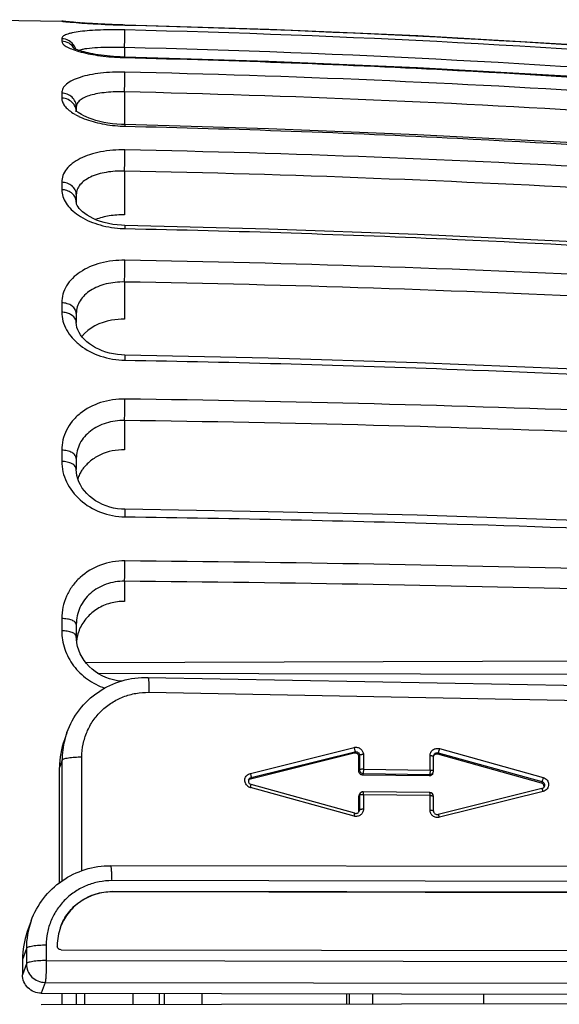
# Model space of a CAD drawing. Units: millimetres. Extents: x 0 to 420, y 0 to 297.
# Drawn here: x 289 to 303, y 165 to 192 of the extents above; entities that cross this region are included whole.
import ezdxf

# ---------------------------------------------------------------- set-up
doc = ezdxf.new("R2010")
doc.units = ezdxf.units.MM
doc.header["$LTSCALE"] = 23.1
doc.layers.get('0').update_dxf_attribs({"linetype": 'CONTINUOUS'})
doc.layers.add('A_STD', color=7, linetype='CONTINUOUS')

msp = doc.modelspace()

# ---------------------------------------------------------------- linework, layer by layer
at = {"color": 9, "linetype": 'Continuous'}
for p, q in [((289.91, 191.689), (289.91, 191.688)), ((291.612, 191.584), (291.612, 191.583)), ((289.91, 191.216), (289.91, 191.146)), ((291.602, 190.976), (291.602, 190.72)), ((289.91, 189.751), (289.91, 189.615)), ((291.602, 189.782), (291.602, 188.9)), ((291.602, 187.649), (291.602, 186.472)), ((289.91, 187.347), (289.91, 187.145)), ((291.602, 184.659), (291.602, 183.658)), ((289.91, 184.098), (289.91, 183.846)), ((291.602, 180.927), (291.602, 180.14)), ((289.91, 180.128), (289.91, 179.826)), ((291.602, 176.596), (291.602, 176.054)), ((289.91, 175.59), (289.91, 175.261)), ((292.258, 173.602), (305.626, 173.352)), ((294.99, 171.418), (297.784, 172.116)), ((295.009, 171.303), (297.802, 172.001)), ((297.802, 172.001), (297.788, 171.963)), ((300.049, 171.971), (300.035, 171.932)), ((300.049, 171.971), (302.842, 171.197)), ((300.082, 172.085), (302.875, 171.311)), ((289.92, 171.771), (289.85, 171.577)), ((289.92, 168.524), (289.92, 171.771)), ((290.453, 168.797), (290.453, 171.861)), ((297.928, 171.905), (297.914, 171.866)), ((297.928, 171.905), (297.928, 171.512)), ((298.035, 171.923), (298.035, 171.53)), ((299.83, 171.506), (299.83, 171.898)), ((297.928, 171.512), (297.914, 171.473)), ((298.028, 171.413), (298.014, 171.374)), ((298.028, 171.413), (299.823, 171.388)), ((298.035, 171.53), (299.83, 171.506)), ((295.009, 171.303), (294.995, 171.265)), ((299.823, 171.388), (299.809, 171.35)), ((302.842, 171.197), (302.828, 171.158)), ((297.784, 170.265), (294.99, 171.039)), ((302.875, 170.932), (300.082, 170.234)), ((297.928, 170.826), (297.914, 170.787)), ((297.928, 170.826), (297.928, 170.433)), ((299.83, 170.819), (298.035, 170.844)), ((298.035, 170.844), (298.035, 170.451)), ((299.83, 170.427), (299.83, 170.819)), ((297.928, 170.433), (297.914, 170.394)), ((306.627, 168.503), (291.264, 168.527)), ((291.268, 168.233), (291.264, 168.223)), ((288.957, 166.696), (288.852, 166.405)), ((288.957, 166.696), (288.957, 166.282)), ((289.491, 166.786), (289.491, 166.372)), ((289.491, 166.372), (308.444, 166.342)), ((288.957, 166.282), (288.852, 165.991)), ((289.462, 165.785), (289.357, 165.494)), ((289.462, 165.785), (308.416, 165.755)), ((289.91, 165.493), (289.91, 165.195)), ((290.532, 165.196), (290.532, 165.492)), ((291.832, 165.198), (291.832, 165.49)), ((293.681, 165.487), (293.681, 165.201))]:
    msp.add_line(p, q, dxfattribs=at)
at = {"color": 7, "linetype": 'Continuous'}
for p, q in [((289.986, 191.68), (289.978, 191.681)), ((290, 191.678), (289.985, 191.68)), ((290.018, 191.676), (290, 191.678)), ((290.049, 191.673), (290.018, 191.676)), ((290.077, 191.671), (290.041, 191.674)), ((290.123, 191.666), (290.068, 191.671)), ((290.176, 191.662), (290.12, 191.667)), ((290.23, 191.657), (290.171, 191.662)), ((290.288, 191.652), (290.221, 191.658)), ((290.351, 191.647), (290.279, 191.653)), ((290.41, 191.643), (290.343, 191.648)), ((290.473, 191.638), (290.402, 191.643)), ((290.541, 191.634), (290.467, 191.639)), ((290.608, 191.629), (290.535, 191.634)), ((290.663, 191.626), (290.588, 191.63)), ((290.741, 191.621), (290.659, 191.626)), ((290.824, 191.616), (290.74, 191.621)), ((290.883, 191.613), (290.796, 191.618)), ((290.943, 191.61), (290.881, 191.613)), ((291.005, 191.607), (290.94, 191.61)), ((291.068, 191.604), (291.001, 191.607)), ((291.133, 191.601), (291.063, 191.604)), ((291.2, 191.598), (291.127, 191.601)), ((291.268, 191.595), (291.192, 191.598)), ((291.337, 191.593), (291.258, 191.596)), ((291.408, 191.59), (291.325, 191.593)), ((291.479, 191.588), (291.394, 191.591)), ((291.552, 191.586), (291.464, 191.588)), ((291.612, 191.584), (291.535, 191.586)), ((290.302, 189.38), (290.302, 189.253)), ((290.302, 187.013), (290.302, 186.814)), ((290.302, 183.813), (290.302, 183.566)), ((290.302, 179.903), (290.302, 179.606)), ((290.302, 175.434), (290.302, 175.109)), ((290.305, 175.031), (290.302, 175.109)), ((290.554, 174.408), (313.102, 174.473)), ((290.87, 174.121), (313.104, 174.07)), ((292.233, 174.005), (305.6, 173.755)), ((290.05, 172.519), (289.98, 172.325)), ((299.923, 171.486), (299.923, 171.879)), ((289.85, 168.472), (289.85, 171.577)), ((297.803, 170.342), (295.01, 171.116)), ((299.825, 170.9), (298.029, 170.924)), ((302.843, 171.009), (300.05, 170.311)), ((299.923, 170.407), (299.923, 170.8)), ((306.593, 168.906), (291.23, 168.93)), ((306.627, 168.199), (291.264, 168.223)), ((306.63, 168.209), (291.268, 168.233)), ((289.087, 167.444), (288.983, 167.153)), ((289.79, 166.782), (289.79, 166.765)), ((289.891, 166.666), (308.046, 166.637)), ((288.852, 166.405), (288.852, 165.991)), ((289.357, 165.494), (308.311, 165.464)), ((290.302, 165.492), (290.302, 165.196)), ((292.532, 165.489), (292.532, 165.199)), ((292.682, 165.2), (292.682, 165.489)), ((298.282, 165.48), (298.282, 165.208)), ((301.27, 165.475), (301.27, 165.213)), ((289.357, 165.194), (308.311, 165.224))]:
    msp.add_line(p, q, dxfattribs=at)
for points in [[(289.981, 191.68), (289.973, 191.681), (289.971, 191.682), (289.97, 191.682)], [(323.499, 189.104), (319.515, 189.602), (315.524, 190.047), (311.526, 190.438), (307.524, 190.776), (303.517, 191.059), (299.505, 191.289), (295.491, 191.466), (291.612, 191.584)], [(327.326, 188.573), (323.486, 189.105), (319.502, 189.603), (315.511, 190.048), (311.514, 190.439), (307.512, 190.777), (303.504, 191.06), (299.493, 191.29), (295.479, 191.466)], [(291.612, 190.72), (291.578, 190.721), (291.485, 190.725), (291.394, 190.729), (291.305, 190.735), (291.218, 190.742), (291.133, 190.751), (291.051, 190.76), (290.971, 190.77), (290.895, 190.781), (290.822, 190.793), (290.752, 190.805), (290.686, 190.818), (290.624, 190.831), (290.566, 190.845), (290.511, 190.859), (290.461, 190.873), (290.415, 190.886), (290.374, 190.9), (290.337, 190.913), (290.304, 190.925), (290.276, 190.937), (290.253, 190.948), (290.236, 190.957), (290.223, 190.964)], [(327.325, 187.768), (323.485, 188.289), (319.501, 188.778), (315.51, 189.214), (311.513, 189.597), (307.511, 189.928), (303.504, 190.206), (299.493, 190.432), (295.478, 190.604), (291.612, 190.72)], [(291.611, 188.9), (291.516, 188.903), (291.394, 188.912), (291.274, 188.924), (291.155, 188.941), (291.041, 188.962), (290.932, 188.986), (290.829, 189.013), (290.734, 189.043), (290.647, 189.074), (290.569, 189.107), (290.501, 189.139), (290.443, 189.171), (290.394, 189.202), (290.356, 189.23), (290.328, 189.253)], [(327.322, 186.118), (323.483, 186.61), (319.499, 187.07), (315.508, 187.481), (311.511, 187.842), (307.509, 188.154), (303.502, 188.416), (299.492, 188.628), (295.477, 188.791), (291.611, 188.9)], [(291.611, 186.183), (291.517, 186.187), (291.399, 186.197), (291.282, 186.213), (291.167, 186.235), (291.056, 186.262), (290.95, 186.293), (290.85, 186.33), (290.757, 186.37), (290.673, 186.413), (290.597, 186.457), (290.529, 186.504), (290.471, 186.55), (290.421, 186.597), (290.381, 186.642), (290.349, 186.685), (290.327, 186.724), (290.312, 186.76), (290.304, 186.791), (290.302, 186.815)], [(327.317, 183.682), (323.478, 184.124), (319.494, 184.538), (315.504, 184.907), (311.508, 185.232), (307.506, 185.512), (303.5, 185.748), (299.49, 185.939), (295.476, 186.085), (291.611, 186.183)], [(291.609, 182.69), (291.52, 182.694), (291.41, 182.704), (291.303, 182.721), (291.199, 182.744), (291.098, 182.772), (291.001, 182.806), (290.908, 182.845), (290.819, 182.889), (290.736, 182.937), (290.658, 182.99), (290.586, 183.047), (290.522, 183.107), (290.464, 183.17), (290.415, 183.235), (290.375, 183.302), (290.343, 183.368), (290.32, 183.435), (290.307, 183.502), (290.302, 183.566)], [(327.31, 180.562), (323.471, 180.938), (319.489, 181.29), (315.499, 181.604), (311.503, 181.881), (307.502, 182.119), (303.497, 182.32), (299.487, 182.482), (295.474, 182.606), (291.609, 182.69)], [(291.608, 178.535), (291.522, 178.538), (291.415, 178.55), (291.308, 178.568), (291.204, 178.594), (291.103, 178.627), (291.004, 178.667), (290.91, 178.713), (290.82, 178.766), (290.735, 178.824), (290.657, 178.889), (290.585, 178.958), (290.52, 179.031), (290.463, 179.108), (290.414, 179.189), (290.373, 179.272), (290.342, 179.357), (290.319, 179.443), (290.306, 179.53), (290.302, 179.606)], [(327.301, 176.865), (323.463, 177.16), (319.481, 177.437), (315.493, 177.683), (311.498, 177.9), (307.498, 178.087), (303.493, 178.244), (299.484, 178.372), (295.472, 178.469), (291.608, 178.535)], [(290.369, 174.736), (290.339, 174.833), (290.318, 174.932), (290.305, 175.031)], [(291.516, 173.904), (291.411, 173.916), (291.304, 173.937), (291.199, 173.965), (291.097, 174.002), (290.997, 174.047), (290.902, 174.1), (290.812, 174.16), (290.727, 174.226), (290.649, 174.299), (290.577, 174.378), (290.513, 174.462), (290.457, 174.55), (290.409, 174.642), (290.369, 174.736)]]:
    msp.add_lwpolyline(points, dxfattribs=at)
for centre, radius, start, end in [((289.902, 191.289), 0.4, 78.7021, 88.9447), ((291.223, 179.078), 0.922, 154.299, 162.6928), ((291.404, 174.872), 1.102, 161.4411, 170.7704), ((291.416, 174.868), 1.114, 156.7552, 161.4322), ((291.405, 174.872), 1.102, 170.7822, 173.6514), ((292.058, 171.578), 2.208, 160.2121, 180.0128), ((299.823, 171.486), 0.1, 340.2005, 0.0002), ((298.028, 170.824), 0.1, 89.2189, 160.2005), ((299.823, 170.8), 0.1, 359.9995, 89.2205), ((291.232, 166.782), 1.442, 160.2279, 179.9969), ((291.06, 166.405), 2.208, 160.2121, 180.013)]:
    msp.add_arc(centre, radius, start, end, dxfattribs=at)
at = {"color": 9, "linetype": 'Continuous'}
for centre, radius, start, end in [((289.914, 190.823), 0.389, 16.409, 30.0952), ((290.528, 190.539), 0.388, 110.232, 112.4555), ((291.764, 197.119), 6.415, 267.5119, 268.6408), ((290.957, 190.377), 1.384, 237.2758, 240.9495), ((291.085, 190.604), 1.644, 240.895, 244.1781), ((291.208, 190.854), 1.923, 244.13, 247.1075), ((291.696, 192.626), 3.769, 266.7962, 268.7177), ((290.029, 186.814), 0.274, 0.2462, 9.0134), ((291.667, 188.841), 2.742, 266.1982, 268.8447), ((292.124, 171.772), 2.205, 160.2022, 164.6505), ((292.138, 171.77), 2.218, 165.5728, 179.9803), ((292.123, 171.773), 2.203, 164.6513, 165.535), ((299.828, 171.485), 0.0949, 337.0753, 340.2641), ((295.046, 171.237), 0.206, 233.6419, 252.505), ((295.044, 171.232), 0.201, 252.5561, 254.5116), ((298.028, 170.333), 0.51, 89.2261, 90.7001), ((291.164, 166.696), 2.207, 160.21, 180.0149)]:
    msp.add_arc(centre, radius, start, end, dxfattribs=at)
for points, knots in [([(289.91, 191.688), (289.91, 191.688), (289.912, 191.687), (289.914, 191.687), (289.919, 191.686), (289.928, 191.685), (289.945, 191.683), (289.971, 191.68), (290.003, 191.676), (290.043, 191.672), (290.089, 191.668), (290.123, 191.665), (290.14, 191.664)], [0, 0, 0, 0, 0.004461, 0.016674, 0.036772, 0.064757, 0.144308, 0.25514, 0.396798, 0.568621, 0.769943, 1, 1, 1, 1]), ([(290.14, 191.664), (290.347, 191.645), (290.837, 191.611), (291.328, 191.59), (291.612, 191.583)], [0, 0, 0, 0, 0.421929, 1, 1, 1, 1]), ([(291.612, 191.583), (297.587, 191.439), (309.529, 190.792), (321.412, 189.43), (327.326, 188.572)], [0, 0, 0, 0, 0.5, 1, 1, 1, 1]), ([(291.612, 191.451), (291.501, 191.453), (291.282, 191.456), (290.965, 191.451), (290.674, 191.436), (290.419, 191.413), (290.234, 191.385), (290.113, 191.355), (290.042, 191.333), (289.985, 191.308), (289.944, 191.281), (289.917, 191.251), (289.91, 191.227), (289.91, 191.216)], [0, 0, 0, 0, 0.1895, 0.371408, 0.538673, 0.685224, 0.806088, 0.855789, 0.897984, 0.932681, 0.960263, 0.981849, 1, 1, 1, 1]), ([(291.602, 190.976), (291.605, 191.08), (291.609, 191.221), (291.611, 191.379), (291.612, 191.433), (291.612, 191.451)], [0, 0, 0, 0, 0.657228, 0.8889, 1, 1, 1, 1]), ([(327.326, 188.498), (321.411, 189.34), (309.528, 190.675), (297.586, 191.309), (291.612, 191.451)], [0, 0, 0, 0, 0.499952, 1, 1, 1, 1]), ([(290.25, 191.018), (290.216, 191.076), (290.115, 191.178), (289.978, 191.215), (289.91, 191.216)], [0, 0, 0, 0, 0.497913, 1, 1, 1, 1]), ([(289.91, 191.146), (289.91, 191.121), (289.933, 191.081), (289.979, 191.04), (290.055, 190.989), (290.186, 190.93), (290.302, 190.892), (290.368, 190.873)], [0, 0, 0, 0, 0.133279, 0.22521, 0.3378, 0.627315, 1, 1, 1, 1]), ([(290.249, 190.95), (290.215, 191.008), (290.114, 191.107), (289.978, 191.144), (289.91, 191.146)], [0, 0, 0, 0, 0.497641, 1, 1, 1, 1]), ([(290.368, 190.873), (290.534, 190.825), (290.906, 190.753), (291.282, 190.719), (291.486, 190.71)], [0, 0, 0, 0, 0.457906, 1, 1, 1, 1]), ([(291.602, 190.976), (291.475, 190.98), (291.231, 190.984), (290.893, 190.976), (290.645, 190.957), (290.485, 190.931), (290.421, 190.913), (290.394, 190.903)], [0, 0, 0, 0, 0.314925, 0.601709, 0.836101, 0.927645, 1, 1, 1, 1]), ([(327.269, 188.027), (321.362, 188.867), (309.494, 190.201), (297.569, 190.834), (291.602, 190.976)], [0, 0, 0, 0, 0.499952, 1, 1, 1, 1]), ([(291.612, 190.72), (291.612, 190.72), (291.612, 190.718), (291.612, 190.716), (291.612, 190.711), (291.612, 190.708), (291.612, 190.706)], [0, 0, 0, 0, 0.064536, 0.253201, 0.565335, 1, 1, 1, 1]), ([(291.612, 190.706), (294.6, 190.635), (306.541, 190.176), (318.455, 189.015), (327.326, 187.752)], [0, 0, 0, 0, 0.250084, 1, 1, 1, 1]), ([(291.612, 190.315), (291.501, 190.317), (291.282, 190.315), (290.964, 190.291), (290.672, 190.247), (290.415, 190.183), (290.204, 190.101), (290.043, 190.002), (289.936, 189.886), (289.91, 189.793), (289.91, 189.751)], [0, 0, 0, 0, 0.175111, 0.343694, 0.499942, 0.639138, 0.757938, 0.85517, 0.933168, 1, 1, 1, 1]), ([(291.602, 189.782), (291.605, 189.888), (291.609, 190.066), (291.613, 190.244), (291.612, 190.315)], [0, 0, 0, 0, 0.59961, 1, 1, 1, 1]), ([(327.326, 187.534), (324.368, 187.93), (312.508, 189.352), (300.569, 190.115), (291.612, 190.315)], [0, 0, 0, 0, 0.249891, 1, 1, 1, 1]), ([(290.302, 189.38), (290.302, 189.428), (290.282, 189.526), (290.193, 189.648), (290.063, 189.73), (289.961, 189.75), (289.91, 189.751)], [0, 0, 0, 0, 0.241214, 0.487619, 0.741248, 1, 1, 1, 1]), ([(291.602, 189.782), (291.437, 189.787), (291.194, 189.781), (290.888, 189.74), (290.692, 189.696), (290.53, 189.639), (290.406, 189.568), (290.323, 189.482), (290.302, 189.412), (290.302, 189.38)], [0, 0, 0, 0, 0.3439, 0.500479, 0.640073, 0.759156, 0.856306, 0.933757, 1, 1, 1, 1]), ([(327.269, 187.004), (324.315, 187.4), (312.471, 188.82), (300.548, 189.582), (291.602, 189.782)], [0, 0, 0, 0, 0.249892, 1, 1, 1, 1]), ([(290.222, 189.468), (290.185, 189.513), (290.088, 189.587), (289.969, 189.614), (289.91, 189.615)], [0, 0, 0, 0, 0.492937, 1, 1, 1, 1]), ([(289.91, 189.615), (289.91, 189.58), (289.925, 189.506), (289.986, 189.401), (290.083, 189.301), (290.164, 189.242), (290.209, 189.213)], [0, 0, 0, 0, 0.199556, 0.425616, 0.690638, 1, 1, 1, 1]), ([(290.289, 189.34), (290.279, 189.375), (290.258, 189.42), (290.229, 189.459), (290.222, 189.468)], [0, 0, 0, 0, 0.747049, 1, 1, 1, 1]), ([(290.46, 189.082), (290.612, 189.018), (290.951, 188.918), (291.301, 188.873), (291.486, 188.862)], [0, 0, 0, 0, 0.471507, 1, 1, 1, 1]), ([(291.611, 188.9), (291.612, 188.9), (291.612, 188.899), (291.612, 188.897), (291.612, 188.893), (291.612, 188.886), (291.612, 188.874), (291.612, 188.864), (291.612, 188.857)], [0, 0, 0, 0, 0.016865, 0.065444, 0.145644, 0.256893, 0.570074, 1, 1, 1, 1]), ([(291.612, 188.857), (294.599, 188.791), (306.536, 188.359), (318.45, 187.265), (327.326, 186.074)], [0, 0, 0, 0, 0.250167, 1, 1, 1, 1]), ([(291.612, 188.219), (291.393, 188.223), (291.07, 188.2), (290.668, 188.099), (290.41, 187.996), (290.197, 187.866), (290.035, 187.712), (289.933, 187.536), (289.91, 187.409), (289.91, 187.347)], [0, 0, 0, 0, 0.315013, 0.4608, 0.594023, 0.712916, 0.81777, 0.911545, 1, 1, 1, 1]), ([(291.602, 187.649), (291.606, 187.754), (291.609, 187.944), (291.612, 188.134), (291.612, 188.219)], [0, 0, 0, 0, 0.551601, 1, 1, 1, 1]), ([(327.326, 185.717), (324.367, 186.074), (312.499, 187.354), (300.566, 188.039), (291.612, 188.219)], [0, 0, 0, 0, 0.249711, 1, 1, 1, 1]), ([(291.602, 187.649), (291.436, 187.653), (291.122, 187.634), (290.755, 187.532), (290.524, 187.4), (290.4, 187.287), (290.32, 187.156), (290.302, 187.059), (290.302, 187.013)], [0, 0, 0, 0, 0.31599, 0.595037, 0.713969, 0.81854, 0.911825, 1, 1, 1, 1]), ([(327.269, 185.149), (324.314, 185.505), (312.461, 186.785), (300.545, 187.469), (291.602, 187.649)], [0, 0, 0, 0, 0.249712, 1, 1, 1, 1]), ([(290.302, 187.013), (290.302, 187.056), (290.281, 187.146), (290.191, 187.256), (290.061, 187.329), (289.961, 187.346), (289.91, 187.347)], [0, 0, 0, 0, 0.229159, 0.470932, 0.729645, 1, 1, 1, 1]), ([(290.299, 186.857), (290.293, 186.896), (290.262, 186.976), (290.171, 187.069), (290.049, 187.13), (289.957, 187.145), (289.91, 187.145)], [0, 0, 0, 0, 0.229102, 0.471913, 0.730827, 1, 1, 1, 1]), ([(289.91, 187.145), (289.91, 187.084), (289.932, 186.956), (290.024, 186.774), (290.169, 186.603), (290.44, 186.388), (290.883, 186.189), (291.277, 186.118), (291.486, 186.104)], [0, 0, 0, 0, 0.089945, 0.18753, 0.296227, 0.417375, 0.693348, 1, 1, 1, 1]), ([(291.611, 186.183), (291.611, 186.183), (291.611, 186.181), (291.612, 186.177), (291.612, 186.17), (291.612, 186.161), (291.612, 186.149), (291.612, 186.128), (291.612, 186.111), (291.612, 186.099)], [0, 0, 0, 0, 0.016983, 0.065561, 0.146156, 0.258594, 0.401679, 0.573932, 1, 1, 1, 1]), ([(291.612, 186.099), (294.598, 186.039), (306.522, 185.651), (318.427, 184.668), (327.307, 183.597)], [0, 0, 0, 0, 0.250294, 1, 1, 1, 1]), ([(291.612, 185.244), (291.392, 185.248), (291.065, 185.212), (290.664, 185.075), (290.332, 184.898), (290.068, 184.644), (289.932, 184.336), (289.91, 184.176), (289.91, 184.098)], [0, 0, 0, 0, 0.291424, 0.429191, 0.558621, 0.789764, 0.896056, 1, 1, 1, 1]), ([(291.602, 184.659), (291.606, 184.758), (291.61, 184.953), (291.612, 185.148), (291.612, 185.244)], [0, 0, 0, 0, 0.507918, 1, 1, 1, 1]), ([(327.326, 183.117), (324.366, 183.421), (312.487, 184.51), (300.563, 185.092), (291.612, 185.244)], [0, 0, 0, 0, 0.249497, 1, 1, 1, 1]), ([(291.602, 184.659), (291.436, 184.663), (291.188, 184.638), (290.882, 184.54), (290.629, 184.411), (290.425, 184.224), (290.32, 183.993), (290.302, 183.872), (290.302, 183.813)], [0, 0, 0, 0, 0.292277, 0.430249, 0.559708, 0.790255, 0.896158, 1, 1, 1, 1]), ([(327.269, 182.533), (324.312, 182.836), (312.45, 183.925), (300.541, 184.506), (291.602, 184.659)], [0, 0, 0, 0, 0.249499, 1, 1, 1, 1]), ([(290.302, 183.813), (290.302, 183.85), (290.279, 183.93), (290.188, 184.022), (290.059, 184.083), (289.961, 184.097), (289.91, 184.098)], [0, 0, 0, 0, 0.210567, 0.445898, 0.712618, 1, 1, 1, 1]), ([(290.289, 183.637), (290.265, 183.701), (290.177, 183.783), (290.036, 183.835), (289.952, 183.846), (289.91, 183.846)], [0, 0, 0, 0, 0.451133, 0.718218, 1, 1, 1, 1]), ([(289.91, 183.846), (289.91, 183.766), (289.933, 183.6), (290.032, 183.362), (290.191, 183.14), (290.482, 182.871), (290.959, 182.627), (291.391, 182.556), (291.612, 182.552)], [0, 0, 0, 0, 0.103426, 0.211726, 0.326954, 0.449967, 0.716282, 1, 1, 1, 1]), ([(291.609, 182.69), (291.61, 182.69), (291.61, 182.685), (291.611, 182.68), (291.611, 182.668), (291.612, 182.653), (291.612, 182.633), (291.612, 182.599), (291.612, 182.571), (291.612, 182.552)], [0, 0, 0, 0, 0.017401, 0.067223, 0.149207, 0.262722, 0.406905, 0.579619, 1, 1, 1, 1]), ([(291.612, 182.552), (294.596, 182.501), (306.51, 182.171), (318.41, 181.336), (327.296, 180.423)], [0, 0, 0, 0, 0.250442, 1, 1, 1, 1]), ([(291.612, 181.505), (291.391, 181.508), (290.958, 181.447), (290.477, 181.199), (290.188, 180.915), (290.029, 180.673), (289.932, 180.407), (289.91, 180.22), (289.91, 180.128)], [0, 0, 0, 0, 0.272989, 0.530783, 0.652813, 0.770609, 0.885703, 1, 1, 1, 1]), ([(291.602, 180.927), (291.606, 181.016), (291.61, 181.209), (291.612, 181.402), (291.612, 181.505)], [0, 0, 0, 0, 0.464868, 1, 1, 1, 1]), ([(327.326, 179.835), (324.365, 180.073), (312.476, 180.929), (300.559, 181.385), (291.612, 181.505)], [0, 0, 0, 0, 0.249283, 1, 1, 1, 1]), ([(291.602, 180.927), (291.435, 180.93), (291.107, 180.886), (290.675, 180.675), (290.421, 180.384), (290.319, 180.114), (290.302, 179.973), (290.302, 179.903)], [0, 0, 0, 0, 0.274089, 0.532288, 0.770488, 0.885506, 1, 1, 1, 1]), ([(327.269, 179.256), (324.311, 179.495), (312.439, 180.351), (300.538, 180.807), (291.602, 180.927)], [0, 0, 0, 0, 0.249284, 1, 1, 1, 1]), ([(290.302, 179.903), (290.302, 179.933), (290.275, 180.001), (290.183, 180.07), (290.057, 180.116), (289.96, 180.127), (289.91, 180.128)], [0, 0, 0, 0, 0.183788, 0.411387, 0.689819, 1, 1, 1, 1]), ([(289.91, 179.826), (289.91, 179.732), (289.932, 179.54), (290.064, 179.167), (290.388, 178.75), (290.95, 178.418), (291.39, 178.335), (291.612, 178.332)], [0, 0, 0, 0, 0.113631, 0.230043, 0.473293, 0.732111, 1, 1, 1, 1]), ([(290.302, 179.606), (290.302, 179.636), (290.275, 179.702), (290.183, 179.77), (290.057, 179.815), (289.96, 179.825), (289.91, 179.826)], [0, 0, 0, 0, 0.181556, 0.408596, 0.688007, 1, 1, 1, 1]), ([(291.608, 178.535), (291.609, 178.535), (291.608, 178.528), (291.61, 178.52), (291.61, 178.501), (291.611, 178.479), (291.612, 178.449), (291.612, 178.4), (291.612, 178.36), (291.612, 178.332)], [0, 0, 0, 0, 0.01787, 0.069061, 0.153253, 0.268904, 0.414324, 0.587255, 1, 1, 1, 1]), ([(291.612, 178.332), (294.595, 178.292), (306.498, 178.033), (318.392, 177.379), (327.285, 176.662)], [0, 0, 0, 0, 0.250591, 1, 1, 1, 1]), ([(291.612, 177.144), (291.39, 177.146), (290.949, 177.072), (290.471, 176.786), (290.186, 176.468), (290.028, 176.196), (289.931, 175.899), (289.91, 175.693), (289.91, 175.59)], [0, 0, 0, 0, 0.260203, 0.512834, 0.636375, 0.758198, 0.879125, 1, 1, 1, 1]), ([(291.602, 176.596), (291.604, 176.626), (291.607, 176.703), (291.611, 176.886), (291.612, 177.038), (291.612, 177.144)], [0, 0, 0, 0, 0.167452, 0.418985, 1, 1, 1, 1]), ([(327.326, 175.995), (324.364, 176.159), (312.467, 176.748), (300.556, 177.062), (291.612, 177.144)], [0, 0, 0, 0, 0.249101, 1, 1, 1, 1]), ([(291.602, 176.596), (291.434, 176.598), (291.1, 176.544), (290.667, 176.295), (290.371, 175.906), (290.302, 175.589), (290.302, 175.434)], [0, 0, 0, 0, 0.261439, 0.514687, 0.758959, 1, 1, 1, 1]), ([(327.269, 175.445), (324.31, 175.609), (312.429, 176.199), (300.534, 176.513), (291.602, 176.596)], [0, 0, 0, 0, 0.249102, 1, 1, 1, 1]), ([(290.302, 175.434), (290.302, 175.456), (290.28, 175.491), (290.235, 175.522), (290.165, 175.555), (290.055, 175.582), (289.96, 175.589), (289.91, 175.59)], [0, 0, 0, 0, 0.147249, 0.247576, 0.368131, 0.662169, 1, 1, 1, 1]), ([(289.91, 175.261), (289.91, 175.095), (289.967, 174.757), (290.21, 174.3), (290.588, 173.932), (290.906, 173.771), (291.073, 173.716)], [0, 0, 0, 0, 0.242315, 0.48966, 0.742628, 1, 1, 1, 1]), ([(290.302, 175.111), (290.302, 175.132), (290.279, 175.167), (290.235, 175.196), (290.164, 175.228), (290.055, 175.254), (289.96, 175.261), (289.91, 175.261)], [0, 0, 0, 0, 0.144408, 0.244241, 0.364834, 0.660111, 1, 1, 1, 1]), ([(292.233, 174.005), (292.234, 174.005), (292.237, 174.003), (292.24, 173.993), (292.245, 173.971), (292.249, 173.936), (292.253, 173.888), (292.255, 173.828), (292.257, 173.759), (292.258, 173.683), (292.258, 173.63), (292.258, 173.602)], [0, 0, 0, 0, 0.008434, 0.023753, 0.079301, 0.168186, 0.288224, 0.436013, 0.607304, 0.79729, 1, 1, 1, 1]), ([(290.453, 171.861), (290.453, 171.977), (290.477, 172.208), (290.58, 172.542), (290.748, 172.848), (290.975, 173.114), (291.25, 173.331), (291.565, 173.491), (291.905, 173.586), (292.141, 173.604), (292.258, 173.602)], [0, 0, 0, 0, 0.124319, 0.24852, 0.372754, 0.497258, 0.622181, 0.747608, 0.873589, 1, 1, 1, 1]), ([(297.784, 172.116), (297.813, 172.123), (297.876, 172.124), (297.961, 172.085), (298.02, 172.013), (298.035, 171.953), (298.035, 171.923)], [0, 0, 0, 0, 0.250837, 0.502256, 0.75228, 1, 1, 1, 1]), ([(297.784, 172.116), (297.787, 172.103), (297.793, 172.079), (297.8, 172.046), (297.803, 172.022), (297.803, 172.008), (297.803, 172.003), (297.802, 172.001)], [0, 0, 0, 0, 0.334661, 0.641123, 0.873697, 0.951347, 1, 1, 1, 1]), ([(297.802, 172.001), (297.817, 172.005), (297.849, 172.006), (297.891, 171.986), (297.921, 171.95), (297.928, 171.92), (297.928, 171.905)], [0, 0, 0, 0, 0.250796, 0.502256, 0.75232, 1, 1, 1, 1]), ([(299.83, 171.898), (299.83, 171.928), (299.845, 171.988), (299.904, 172.059), (299.99, 172.096), (300.052, 172.093), (300.082, 172.085)], [0, 0, 0, 0, 0.247983, 0.49646, 0.74714, 1, 1, 1, 1]), ([(299.951, 171.945), (299.963, 171.958), (299.995, 171.976), (300.032, 171.975), (300.049, 171.971)], [0, 0, 0, 0, 0.49727, 1, 1, 1, 1]), ([(300.082, 172.085), (300.075, 172.06), (300.066, 172.027), (300.055, 171.989), (300.05, 171.976), (300.049, 171.971)], [0, 0, 0, 0, 0.635195, 0.870638, 1, 1, 1, 1]), ([(289.92, 171.771), (289.922, 171.779), (289.939, 171.794), (289.975, 171.81), (290.027, 171.826), (290.123, 171.845), (290.267, 171.859), (290.389, 171.862), (290.453, 171.861)], [0, 0, 0, 0, 0.045183, 0.116283, 0.215219, 0.33985, 0.648888, 1, 1, 1, 1]), ([(298.035, 171.923), (298.022, 171.923), (297.998, 171.923), (297.965, 171.919), (297.943, 171.915), (297.932, 171.909), (297.929, 171.906), (297.928, 171.905)], [0, 0, 0, 0, 0.351187, 0.660338, 0.883721, 0.954833, 1, 1, 1, 1]), ([(299.83, 171.898), (299.842, 171.898), (299.864, 171.897), (299.894, 171.893), (299.912, 171.889), (299.923, 171.882), (299.923, 171.879)], [0, 0, 0, 0, 0.371183, 0.683532, 0.897599, 1, 1, 1, 1]), ([(294.924, 171.071), (294.894, 171.093), (294.846, 171.154), (294.835, 171.269), (294.888, 171.371), (294.955, 171.409), (294.99, 171.418)], [0, 0, 0, 0, 0.252044, 0.501235, 0.749522, 1, 1, 1, 1]), ([(294.99, 171.418), (294.994, 171.405), (295, 171.381), (295.006, 171.348), (295.01, 171.324), (295.01, 171.31), (295.01, 171.305), (295.009, 171.303)], [0, 0, 0, 0, 0.334661, 0.641123, 0.873697, 0.951347, 1, 1, 1, 1]), ([(298.035, 171.53), (298.022, 171.53), (297.998, 171.53), (297.965, 171.527), (297.943, 171.522), (297.932, 171.517), (297.929, 171.514), (297.928, 171.512)], [0, 0, 0, 0, 0.351214, 0.660449, 0.883773, 0.954852, 1, 1, 1, 1]), ([(297.928, 171.512), (297.928, 171.499), (297.933, 171.473), (297.956, 171.441), (297.989, 171.418), (298.015, 171.413), (298.028, 171.413)], [0, 0, 0, 0, 0.247606, 0.497265, 0.748522, 1, 1, 1, 1]), ([(298.035, 171.53), (298.035, 171.517), (298.034, 171.492), (298.033, 171.458), (298.031, 171.432), (298.029, 171.418), (298.028, 171.413)], [0, 0, 0, 0, 0.331134, 0.637138, 0.871725, 1, 1, 1, 1]), ([(299.83, 171.506), (299.83, 171.493), (299.83, 171.468), (299.829, 171.434), (299.826, 171.408), (299.825, 171.393), (299.823, 171.388)], [0, 0, 0, 0, 0.331146, 0.637219, 0.871751, 1, 1, 1, 1]), ([(299.823, 171.388), (299.843, 171.388), (299.882, 171.399), (299.908, 171.43), (299.916, 171.448)], [0, 0, 0, 0, 0.502986, 1, 1, 1, 1]), ([(299.83, 171.506), (299.842, 171.506), (299.864, 171.505), (299.894, 171.501), (299.912, 171.496), (299.923, 171.49), (299.923, 171.486)], [0, 0, 0, 0, 0.371194, 0.68356, 0.89762, 1, 1, 1, 1]), ([(294.941, 171.242), (294.946, 171.257), (294.965, 171.284), (294.994, 171.299), (295.009, 171.303)], [0, 0, 0, 0, 0.497803, 1, 1, 1, 1]), ([(302.875, 171.311), (302.868, 171.286), (302.859, 171.253), (302.848, 171.216), (302.844, 171.202), (302.842, 171.197)], [0, 0, 0, 0, 0.635195, 0.870638, 1, 1, 1, 1]), ([(302.842, 171.197), (302.855, 171.193), (302.88, 171.181), (302.907, 171.148), (302.918, 171.109), (302.915, 171.081), (302.91, 171.069)], [0, 0, 0, 0, 0.252452, 0.503642, 0.752611, 1, 1, 1, 1]), ([(302.875, 171.311), (302.896, 171.305), (302.936, 171.286), (302.984, 171.241), (303.015, 171.184), (303.026, 171.119), (303.015, 171.055), (302.984, 170.998), (302.936, 170.954), (302.896, 170.937), (302.875, 170.932)], [0, 0, 0, 0, 0.12651, 0.252681, 0.377989, 0.502469, 0.626398, 0.750287, 0.874761, 1, 1, 1, 1]), ([(294.99, 171.039), (294.993, 171.049), (294.997, 171.063), (295.002, 171.082), (295.005, 171.093), (295.007, 171.102), (295.009, 171.109), (295.01, 171.112), (295.01, 171.114), (295.01, 171.115), (295.01, 171.116), (295.01, 171.116)], [0, 0, 0, 0, 0.396591, 0.569472, 0.71811, 0.838436, 0.927051, 0.958677, 0.981445, 0.995164, 1, 1, 1, 1]), ([(298.035, 170.844), (298.035, 170.854), (298.035, 170.869), (298.034, 170.889), (298.033, 170.901), (298.032, 170.91), (298.032, 170.918), (298.031, 170.922), (298.03, 170.924), (298.029, 170.924)], [0, 0, 0, 0, 0.392505, 0.564094, 0.711951, 0.832025, 0.921005, 0.976805, 1, 1, 1, 1]), ([(299.83, 170.819), (299.83, 170.83), (299.83, 170.845), (299.83, 170.864), (299.829, 170.876), (299.828, 170.886), (299.827, 170.893), (299.826, 170.897), (299.825, 170.9), (299.825, 170.9)], [0, 0, 0, 0, 0.392601, 0.564195, 0.712038, 0.832091, 0.921077, 0.976855, 1, 1, 1, 1]), ([(302.875, 170.932), (302.872, 170.942), (302.866, 170.961), (302.858, 170.986), (302.851, 171.001), (302.847, 171.008), (302.844, 171.009), (302.843, 171.009)], [0, 0, 0, 0, 0.386003, 0.702294, 0.911842, 0.970114, 1, 1, 1, 1]), ([(298.022, 170.844), (298.011, 170.843), (297.991, 170.843), (297.964, 170.84), (297.944, 170.835), (297.933, 170.831), (297.93, 170.828)], [0, 0, 0, 0, 0.33863, 0.635502, 0.862014, 1, 1, 1, 1]), ([(299.83, 170.819), (299.842, 170.819), (299.864, 170.818), (299.894, 170.814), (299.912, 170.81), (299.923, 170.803), (299.923, 170.8)], [0, 0, 0, 0, 0.371207, 0.683636, 0.897649, 1, 1, 1, 1]), ([(298.035, 170.451), (298.035, 170.421), (298.021, 170.361), (297.961, 170.291), (297.875, 170.254), (297.813, 170.257), (297.784, 170.265)], [0, 0, 0, 0, 0.247983, 0.49646, 0.74714, 1, 1, 1, 1]), ([(298.035, 170.451), (298.022, 170.451), (297.998, 170.451), (297.965, 170.447), (297.943, 170.443), (297.932, 170.438), (297.929, 170.434), (297.928, 170.433)], [0, 0, 0, 0, 0.351187, 0.660338, 0.883721, 0.954833, 1, 1, 1, 1]), ([(299.83, 170.427), (299.842, 170.426), (299.864, 170.425), (299.894, 170.421), (299.912, 170.417), (299.923, 170.41), (299.923, 170.407)], [0, 0, 0, 0, 0.371183, 0.683532, 0.897599, 1, 1, 1, 1]), ([(300.082, 170.234), (300.052, 170.226), (299.989, 170.225), (299.904, 170.264), (299.845, 170.336), (299.83, 170.397), (299.83, 170.427)], [0, 0, 0, 0, 0.250837, 0.502256, 0.75228, 1, 1, 1, 1]), ([(297.784, 170.265), (297.786, 170.275), (297.79, 170.29), (297.795, 170.308), (297.798, 170.319), (297.8, 170.328), (297.802, 170.335), (297.803, 170.338), (297.803, 170.34), (297.803, 170.341), (297.803, 170.342), (297.803, 170.342)], [0, 0, 0, 0, 0.396591, 0.569472, 0.71811, 0.838436, 0.927051, 0.958677, 0.981445, 0.995164, 1, 1, 1, 1]), ([(300.082, 170.234), (300.079, 170.244), (300.073, 170.263), (300.065, 170.288), (300.058, 170.303), (300.054, 170.31), (300.051, 170.311), (300.05, 170.311)], [0, 0, 0, 0, 0.386003, 0.702294, 0.911842, 0.970114, 1, 1, 1, 1]), ([(291.264, 168.527), (291.264, 168.555), (291.263, 168.608), (291.26, 168.684), (291.257, 168.753), (291.253, 168.813), (291.248, 168.861), (291.243, 168.897), (291.238, 168.918), (291.234, 168.928), (291.231, 168.93), (291.23, 168.93)], [0, 0, 0, 0, 0.202486, 0.392298, 0.563463, 0.711175, 0.831188, 0.920113, 0.975799, 0.991272, 1, 1, 1, 1]), ([(291.264, 168.527), (291.148, 168.527), (290.915, 168.505), (290.58, 168.407), (290.271, 168.245), (290.001, 168.028), (289.779, 167.762), (289.615, 167.459), (289.513, 167.129), (289.491, 166.9), (289.491, 166.786)], [0, 0, 0, 0, 0.126395, 0.252357, 0.377769, 0.502687, 0.627195, 0.751443, 0.875661, 1, 1, 1, 1]), ([(289.491, 166.786), (289.426, 166.787), (289.305, 166.784), (289.161, 166.769), (289.065, 166.75), (289.013, 166.735), (288.977, 166.719), (288.96, 166.703), (288.957, 166.696)], [0, 0, 0, 0, 0.351112, 0.66015, 0.784781, 0.883717, 0.954817, 1, 1, 1, 1]), ([(289.491, 166.372), (289.426, 166.373), (289.305, 166.37), (289.161, 166.356), (289.065, 166.337), (289.013, 166.321), (288.977, 166.305), (288.96, 166.29), (288.957, 166.282)], [0, 0, 0, 0, 0.351119, 0.660159, 0.784791, 0.883725, 0.954821, 1, 1, 1, 1]), ([(289.491, 166.372), (289.491, 166.307), (289.491, 166.211), (289.488, 166.086), (289.485, 166), (289.481, 165.926), (289.476, 165.864), (289.47, 165.819), (289.465, 165.794), (289.462, 165.785)], [0, 0, 0, 0, 0.331213, 0.490386, 0.637152, 0.765861, 0.87164, 0.950601, 1, 1, 1, 1]), ([(288.957, 166.282), (288.957, 166.217), (288.984, 166.086), (289.096, 165.921), (289.264, 165.811), (289.396, 165.785), (289.462, 165.785)], [0, 0, 0, 0, 0.247623, 0.497279, 0.748529, 1, 1, 1, 1])]:
    msp.add_open_spline(points, degree=3, knots=knots, dxfattribs=at)
for points in [[(290.302, 189.248), (290.302, 189.279), (290.298, 189.311), (290.289, 189.34)], [(290.302, 183.566), (290.302, 183.59), (290.298, 183.615), (290.289, 183.637)], [(299.929, 171.91), (299.933, 171.923), (299.941, 171.935), (299.951, 171.945)], [(297.934, 170.858), (297.93, 170.848), (297.928, 170.837), (297.928, 170.826)], [(297.93, 170.828), (297.929, 170.827), (297.928, 170.826), (297.928, 170.826)], [(297.928, 170.433), (297.928, 170.422), (297.926, 170.411), (297.922, 170.4)]]:
    msp.add_open_spline(points, degree=3, dxfattribs=at)
at = {"color": 7, "linetype": 'Continuous'}
for points, knots in [([(291.602, 186.472), (291.465, 186.472), (291.199, 186.453), (290.94, 186.388), (290.821, 186.343)], [0, 0, 0, 0, 0.519631, 1, 1, 1, 1]), ([(291.602, 183.658), (291.485, 183.658), (291.068, 183.624), (290.634, 183.432), (290.449, 183.19)], [0, 0, 0, 0, 0.277853, 1, 1, 1, 1]), ([(291.602, 180.14), (291.381, 180.141), (291.048, 180.074), (290.68, 179.852), (290.535, 179.702), (290.477, 179.621)], [0, 0, 0, 0, 0.519025, 0.765783, 1, 1, 1, 1]), ([(290.477, 179.621), (290.469, 179.61), (290.438, 179.564), (290.41, 179.515), (290.392, 179.478)], [0, 0, 0, 0, 0.252371, 1, 1, 1, 1]), ([(291.602, 176.054), (291.474, 176.054), (291.216, 176.02), (290.863, 175.869), (290.574, 175.628), (290.44, 175.418), (290.392, 175.307)], [0, 0, 0, 0, 0.257927, 0.511631, 0.758849, 1, 1, 1, 1]), ([(290.05, 172.519), (290.129, 172.738), (290.358, 173.155), (290.878, 173.641), (291.523, 173.946), (291.998, 174.01), (292.233, 174.005)], [0, 0, 0, 0, 0.248858, 0.498275, 0.748641, 1, 1, 1, 1]), ([(294.941, 171.242), (294.937, 171.23), (294.933, 171.203), (294.945, 171.164), (294.971, 171.132), (294.997, 171.119), (295.01, 171.116)], [0, 0, 0, 0, 0.239422, 0.485465, 0.740082, 1, 1, 1, 1]), ([(302.843, 171.009), (302.859, 171.013), (302.887, 171.028), (302.905, 171.054), (302.91, 171.069)], [0, 0, 0, 0, 0.508587, 1, 1, 1, 1]), ([(297.803, 170.342), (297.815, 170.338), (297.841, 170.336), (297.877, 170.347), (297.906, 170.369), (297.918, 170.389), (297.922, 170.4)], [0, 0, 0, 0, 0.259988, 0.513818, 0.759727, 1, 1, 1, 1]), ([(299.923, 170.407), (299.923, 170.393), (299.931, 170.363), (299.961, 170.327), (300.004, 170.307), (300.035, 170.308), (300.05, 170.311)], [0, 0, 0, 0, 0.24096, 0.49119, 0.746825, 1, 1, 1, 1]), ([(289.087, 167.444), (289.165, 167.66), (289.39, 168.071), (289.899, 168.553), (290.532, 168.861), (290.998, 168.931), (291.23, 168.93)], [0, 0, 0, 0, 0.24888, 0.498305, 0.748659, 1, 1, 1, 1]), ([(289.875, 167.269), (289.925, 167.409), (290.071, 167.676), (290.402, 167.988), (290.813, 168.188), (291.117, 168.233), (291.268, 168.233)], [0, 0, 0, 0, 0.248121, 0.497199, 0.747796, 1, 1, 1, 1]), ([(291.264, 168.223), (291.117, 168.223), (290.822, 168.181), (290.419, 167.991), (290.091, 167.694), (289.942, 167.439), (289.888, 167.304)], [0, 0, 0, 0, 0.252165, 0.502769, 0.751881, 1, 1, 1, 1]), ([(289.891, 166.666), (289.878, 166.666), (289.851, 166.671), (289.818, 166.693), (289.795, 166.726), (289.79, 166.752), (289.79, 166.765)], [0, 0, 0, 0, 0.251452, 0.502721, 0.752395, 1, 1, 1, 1]), ([(289.357, 165.494), (289.292, 165.494), (289.159, 165.52), (288.992, 165.631), (288.879, 165.796), (288.852, 165.927), (288.852, 165.991)], [0, 0, 0, 0, 0.251471, 0.502721, 0.752377, 1, 1, 1, 1])]:
    msp.add_open_spline(points, degree=3, knots=knots, dxfattribs=at)
msp.add_open_spline([(299.929, 171.91), (299.925, 171.9), (299.923, 171.89), (299.923, 171.879)], degree=3, dxfattribs=at)
at = {"layer": 'A_STD', "color": 7, "linetype": 'Continuous'}
for p, q in [((287.002, 191.728), (289.91, 191.689)), ((297.788, 171.963), (294.995, 171.265)), ((297.914, 171.473), (297.914, 171.866)), ((302.828, 171.158), (300.035, 171.932)), ((299.904, 171.414), (299.917, 171.453)), ((299.809, 171.35), (298.014, 171.374)), ((297.914, 170.394), (297.914, 170.787)), ((297.92, 170.819), (297.934, 170.858)), ((297.593, 165.207), (297.593, 165.481)), ((297.663, 165.207), (297.663, 165.481))]:
    msp.add_line(p, q, dxfattribs=at)
for centre, radius, start, end in [((302.804, 171.062), 0.0978, 15.1769, 25.1628), ((297.821, 170.394), 0.0934, 351.624, 359.9527)]:
    msp.add_arc(centre, radius, start, end, dxfattribs=at)
for points, knots in [([(297.914, 171.866), (297.914, 171.881), (297.907, 171.911), (297.877, 171.947), (297.835, 171.967), (297.803, 171.966), (297.788, 171.963)], [0, 0, 0, 0, 0.247359, 0.49774, 0.74953, 1, 1, 1, 1]), ([(300.035, 171.932), (300.014, 171.938), (299.969, 171.936), (299.934, 171.907), (299.924, 171.889)], [0, 0, 0, 0, 0.503226, 1, 1, 1, 1]), ([(298.014, 171.374), (297.988, 171.374), (297.936, 171.396), (297.914, 171.448), (297.914, 171.473)], [0, 0, 0, 0, 0.502957, 1, 1, 1, 1]), ([(299.903, 171.414), (299.897, 171.395), (299.871, 171.361), (299.829, 171.349), (299.809, 171.35)], [0, 0, 0, 0, 0.497146, 1, 1, 1, 1]), ([(294.995, 171.265), (294.983, 171.262), (294.96, 171.251), (294.943, 171.232), (294.936, 171.222)], [0, 0, 0, 0, 0.501147, 1, 1, 1, 1]), ([(302.893, 171.104), (302.887, 171.117), (302.868, 171.14), (302.842, 171.154), (302.828, 171.158)], [0, 0, 0, 0, 0.498873, 1, 1, 1, 1])]:
    msp.add_open_spline(points, degree=3, knots=knots, dxfattribs=at)
for points in [[(302.901, 171.05), (302.903, 171.062), (302.902, 171.075), (302.898, 171.088)], [(297.914, 170.787), (297.914, 170.798), (297.916, 170.809), (297.92, 170.819)]]:
    msp.add_open_spline(points, degree=3, dxfattribs=at)

doc.saveas('drawing.dxf')
